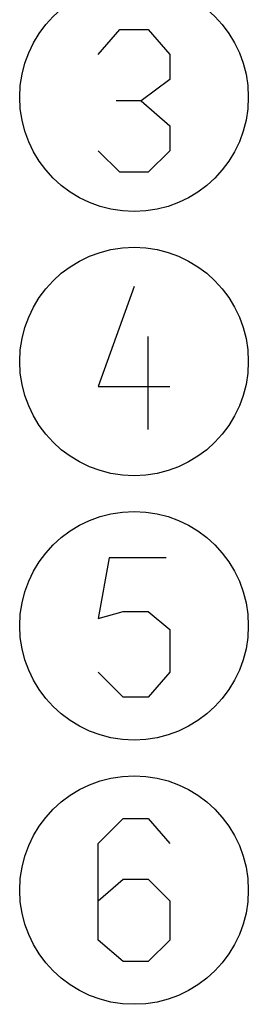
# Model space of a CAD drawing. Extents: x 0 to 420, y 0 to 297.
# Drawn here: x 213 to 216, y 223 to 238 of the extents above; entities that cross this region are included whole.
import ezdxf

# ---------------------------------------------------------------- set-up
doc = ezdxf.new("R2010")
doc.units = 0
doc.header["$MEASUREMENT"] = 0
doc.layers.get('0').update_dxf_attribs({"linetype": 'CONTINUOUS'})

# ---------------------------------------------------------------- blocks, each defined once
blk = doc.blocks.new('COMP3')
at = {"color": 2, "linetype": 'Continuous'}
for p, q in [((214.213, 227.584), (214.532, 227.955)), ((214.532, 227.955), (214.957, 227.955)), ((214.957, 227.955), (215.276, 227.584)), ((215.276, 227.584), (215.276, 227.212)), ((215.276, 227.212), (214.851, 226.893)), ((214.851, 226.893), (214.479, 226.893)), ((214.851, 226.893), (215.276, 226.521)), ((215.276, 226.521), (215.276, 226.149)), ((214.532, 225.83), (214.213, 226.149)), ((215.276, 226.149), (214.957, 225.83)), ((214.957, 225.83), (214.532, 225.83))]:
    blk.add_line(p, q, dxfattribs=at)
blk.add_circle((214.745, 226.946), 1.7, dxfattribs=at)
blk = doc.blocks.new('COMP4')
at = {"color": 2, "linetype": 'Continuous'}
for p, q in [((214.745, 224.13), (214.213, 222.643)), ((214.957, 222.005), (214.957, 223.387)), ((214.213, 222.643), (215.276, 222.643))]:
    blk.add_line(p, q, dxfattribs=at)
blk.add_circle((214.745, 223.015), 1.7, dxfattribs=at)
blk = doc.blocks.new('COMP5')
at = {"color": 2, "linetype": 'Continuous'}
for p, q in [((214.373, 220.093), (214.213, 219.19)), ((215.223, 220.093), (214.373, 220.093)), ((214.213, 219.19), (214.585, 219.296)), ((214.585, 219.296), (214.957, 219.296)), ((214.957, 219.296), (215.276, 219.03)), ((215.276, 219.03), (215.276, 218.393)), ((214.585, 218.021), (214.213, 218.393)), ((215.276, 218.393), (214.957, 218.021)), ((214.957, 218.021), (214.585, 218.021))]:
    blk.add_line(p, q, dxfattribs=at)
blk.add_circle((214.745, 219.084), 1.7, dxfattribs=at)
blk = doc.blocks.new('COMP6')
at = {"color": 2, "linetype": 'Continuous'}
for p, q in [((214.213, 215.843), (214.585, 216.215)), ((214.585, 216.215), (214.957, 216.215)), ((214.957, 216.215), (215.276, 215.843)), ((214.213, 214.409), (214.213, 215.843)), ((214.213, 214.993), (214.585, 215.312)), ((214.585, 215.312), (214.957, 215.312)), ((214.957, 215.312), (215.276, 214.993)), ((215.276, 214.993), (215.276, 214.409)), ((214.585, 214.09), (214.213, 214.409)), ((215.276, 214.409), (214.957, 214.09)), ((214.957, 214.09), (214.585, 214.09))]:
    blk.add_line(p, q, dxfattribs=at)
blk.add_circle((214.745, 215.152), 1.7, dxfattribs=at)

msp = doc.modelspace()

# ---------------------------------------------------------------- block references
at = {"color": 2, "linetype": 'Continuous'}
for name in ['COMP3', 'COMP4', 'COMP5', 'COMP6']:
    msp.add_blockref(name, (0, 10), dxfattribs=at)

doc.saveas('drawing.dxf')
